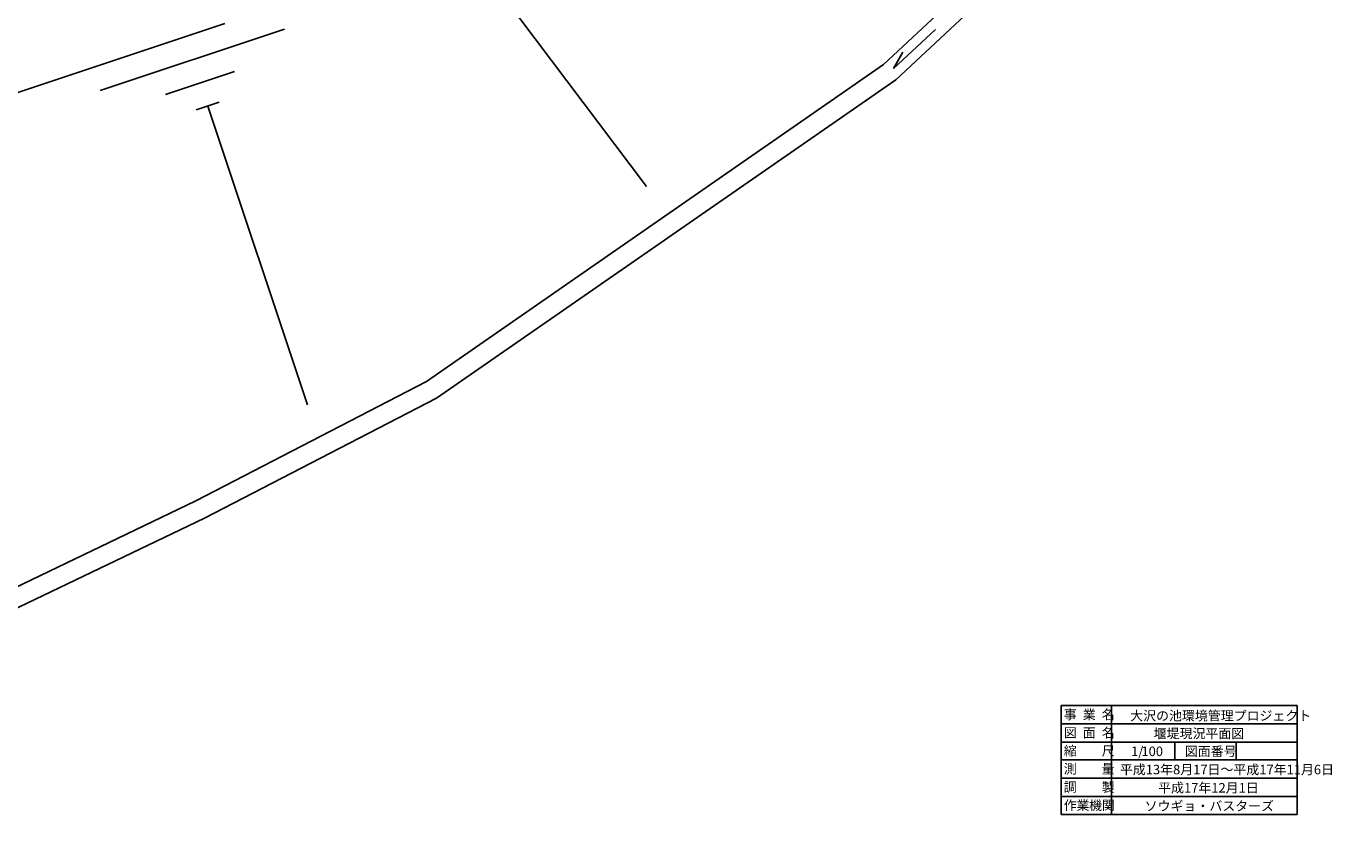
# Model space of a CAD drawing. Extents: x -6247 to 84947, y 0 to 108685.
# Drawn here: x 41695 to 82386, y 2957 to 27292 of the extents above; entities that cross this region are included whole.
import ezdxf

# ---------------------------------------------------------------- set-up
doc = ezdxf.new("R2010")
doc.units = 0
doc.header["$LTSCALE"] = 100
doc.layers.add('1-0', color=7, linetype='CONTINUOUS')
doc.styles.get("Standard").update_dxf_attribs({"font": 'txt.shx', "bigfont": 'extfont.shx'})

msp = doc.modelspace()

# ---------------------------------------------------------------- linework, layer by layer
at = {"layer": '1-0', "color": 3, "linetype": 'CONTINUOUS'}
for p, q in [((68132.04, 26110), (81975.05, 39064.01)), ((68510.06, 25642.01), (82385.51, 38626.38)), ((40192.07, 24840), (47812.06, 27380.01)), ((69732.17, 27196.48), (68445.55, 25992.47)), ((68445.55, 25992.47), (68726.62, 26493.77)), ((54035.06, 16331.01), (68132.04, 26110)), ((54345.27, 15815.97), (68510.06, 25642.01)), ((46923.04, 12648.01), (54035.06, 16331.01)), ((47191.11, 12111.16), (54345.27, 15815.97)), ((36890.07, 7822.03), (46923.04, 12648.01)), ((40973.35, 9120.33), (47191.11, 12111.16))]:
    msp.add_line(p, q, dxfattribs=at)
at = {"layer": '1-0', "color": 4, "linetype": 'CONTINUOUS'}
for p, q in [((55415.95, 29524.64), (60822.5, 22352.6)), ((49658.72, 27204.99), (43966.62, 25307.61)), ((48117.1, 25900.55), (45982.57, 25189.04)), ((47642.77, 24951.86), (46931.25, 24714.7)), ((47287.01, 24833.28), (50360.8, 15611.97)), ((73611.55, 6321.11), (80892.79, 6321.11)), ((73611.55, 6321.11), (73611.55, 2956.52)), ((75163.62, 6321.11), (75163.62, 2956.52)), ((80892.79, 6321.11), (80892.79, 2956.52)), ((73611.55, 5758.61), (80892.79, 5758.61)), ((73611.55, 5196.11), (80892.79, 5196.11)), ((77121.96, 5196.11), (77121.96, 4644.02)), ((79007.38, 5196.11), (79007.38, 4644.02)), ((73611.55, 4644.02), (80892.79, 4644.02)), ((73611.55, 4081.52), (80892.79, 4081.52)), ((73611.55, 3519.02), (80892.79, 3519.02)), ((73611.55, 2956.52), (80892.79, 2956.52))]:
    msp.add_line(p, q, dxfattribs=at)

# ---------------------------------------------------------------- texts
at = {"layer": '1-0', "color": 3}
for s, p in [('事', (73693.15, 5900.96)), ('業', (74278.15, 5900.96)), ('名', (74863.15, 5900.96)), ('大沢の池環境管理プロジェクト', (75740.26, 5864.41)), ('図', (73693.15, 5338.47)), ('面', (74278.15, 5338.47)), ('名', (74863.15, 5338.47)), ('堰堤現況平面図', (76465.05, 5316.56)), ('縮', (73693.15, 4781.18)), ('尺', (74863.15, 4781.18)), ('1/', (75769.1, 4764.77)), ('100', (76088.55, 4764.77)), ('図面番号', (77427.1, 4764.77)), ('測', (73693.15, 4223.89)), ('量', (74863.15, 4223.89)), ('平成13年8月17日～平成17年11月6日', (75423.37, 4201.98)), ('調', (73693.15, 3661.38)), ('製', (74863.15, 3661.38)), ('平成17年12月1日', (76603.93, 3639.48)), ('作', (73693.15, 3098.88)), ('業', (74083.15, 3098.88)), ('機', (74473.15, 3098.88)), ('関', (74863.15, 3098.88)), ('ソウギョ・バスターズ', (76187.28, 3076.97))]:
    msp.add_text(s, height=292.5, dxfattribs=at).set_placement(p)

doc.saveas('drawing.dxf')
